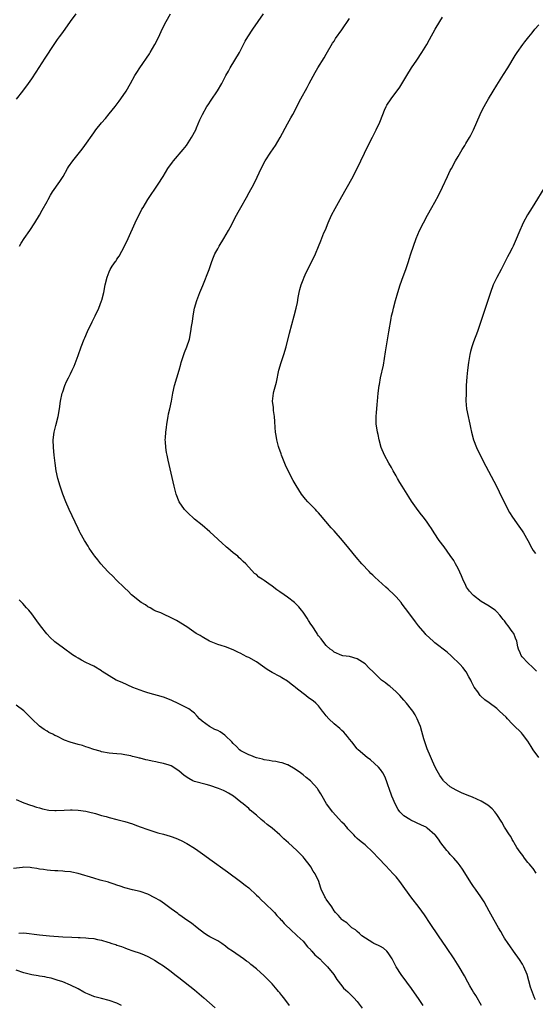
# Model space of a CAD drawing. Units: inches. Extents: x 2667000 to 2670000, y 1557000 to 1560000.
# Drawn here: x 2669370 to 2669503, y 1558905 to 1559159 of the extents above; entities that cross this region are included whole.
import ezdxf

# ---------------------------------------------------------------- set-up
doc = ezdxf.new("R2010")
doc.units = ezdxf.units.IN
doc.header["$MEASUREMENT"] = 0
doc.layers.add('LD26671557_10ft', color=53, linetype='Continuous')

msp = doc.modelspace()

# ---------------------------------------------------------------- linework, layer by layer
at = {"layer": 'LD26671557_10ft'}
for points, elevation in [([(2669369.11, 1559138.89), (2669370.7, 1559141), (2669372.16, 1559143), (2669373, 1559144.19), (2669374.14, 1559145.86), (2669376.51, 1559149.49), (2669378.76, 1559153), (2669379.69, 1559154.31), (2669380.14, 1559155), (2669381, 1559156.17), (2669383.02, 1559158.98), (2669384.49, 1559161)], 8780), ([(2669369.84, 1559101), (2669370.26, 1559101.74), (2669371.05, 1559102.95), (2669372.5, 1559105), (2669373.83, 1559107), (2669375.04, 1559109), (2669375.74, 1559110.26), (2669377, 1559112.55), (2669377.23, 1559113), (2669377.87, 1559114.13), (2669378.4, 1559115), (2669380.29, 1559117.71), (2669381.09, 1559119), (2669382.25, 1559121), (2669382.54, 1559121.46), (2669383.62, 1559123), (2669386, 1559126), (2669386.74, 1559127), (2669389, 1559130.22), (2669389.58, 1559131), (2669391, 1559132.82), (2669392.02, 1559133.98), (2669393, 1559135.14), (2669394.52, 1559137), (2669395.57, 1559138.43), (2669396.02, 1559139), (2669397.36, 1559141), (2669398.53, 1559143), (2669399.64, 1559145), (2669400.15, 1559145.85), (2669400.88, 1559147), (2669403.37, 1559150.63), (2669403.61, 1559151), (2669404.8, 1559153), (2669405.78, 1559155), (2669406.69, 1559157), (2669407.67, 1559159), (2669408.8, 1559161)], 8790), ([(2669503, 1558906.44), (2669502.74, 1558907), (2669501.94, 1558909), (2669501.73, 1558909.73), (2669500.85, 1558913), (2669499.98, 1558915), (2669499.63, 1558915.63), (2669498.84, 1558916.84), (2669497.31, 1558919), (2669496.38, 1558920.38), (2669495.91, 1558921), (2669495, 1558922.4), (2669494.62, 1558923), (2669494.05, 1558924.05), (2669493.46, 1558925), (2669492.29, 1558927), (2669491, 1558929.32), (2669490.43, 1558930.43), (2669489.7, 1558931.7), (2669488.88, 1558933), (2669487.52, 1558935), (2669487, 1558935.72), (2669486.49, 1558936.49), (2669484.18, 1558940.18), (2669483.58, 1558941), (2669483, 1558941.72), (2669481.9, 1558943), (2669481.48, 1558943.48), (2669481, 1558943.99), (2669480.55, 1558944.55), (2669480.14, 1558945), (2669478.59, 1558947), (2669477.93, 1558947.93), (2669477.09, 1558949), (2669477.04, 1558949.04), (2669475, 1558950.8), (2669474.74, 1558951), (2669473.57, 1558951.57), (2669470.83, 1558952.83), (2669470.52, 1558953), (2669469, 1558953.95), (2669467.94, 1558955), (2669467.54, 1558955.54), (2669466.84, 1558956.84), (2669465.89, 1558959), (2669465.19, 1558961), (2669465, 1558961.67), (2669464.52, 1558963), (2669464.1, 1558964.1), (2669463.6, 1558965), (2669463, 1558965.89), (2669462.49, 1558966.49), (2669461.46, 1558967.46), (2669460.37, 1558968.37), (2669459.51, 1558969), (2669457.19, 1558971), (2669457, 1558971.22), (2669455.61, 1558973), (2669455, 1558973.73), (2669454.46, 1558974.46), (2669454, 1558975), (2669453.5, 1558975.5), (2669453, 1558975.93), (2669452.46, 1558976.46), (2669451, 1558977.71), (2669449.66, 1558979), (2669449, 1558979.78), (2669448.46, 1558980.46), (2669448.06, 1558981), (2669447, 1558982.3), (2669446.68, 1558982.68), (2669446.35, 1558983), (2669445.62, 1558983.62), (2669444.44, 1558984.44), (2669443.71, 1558985), (2669443, 1558985.49), (2669441.17, 1558987), (2669441, 1558987.16), (2669439.96, 1558987.96), (2669439, 1558988.74), (2669437.55, 1558989.55), (2669437, 1558989.88), (2669435, 1558990.95), (2669433.72, 1558991.72), (2669432.57, 1558992.57), (2669431, 1558993.66), (2669429, 1558994.79), (2669428.55, 1558995), (2669427.52, 1558995.52), (2669427, 1558995.81), (2669426.18, 1558996.18), (2669425, 1558996.77), (2669423, 1558997.53), (2669421.91, 1558997.91), (2669421, 1558998.18), (2669418.88, 1558999), (2669417, 1559000.11), (2669416.47, 1559000.47), (2669415.46, 1559001), (2669413, 1559002.69), (2669410.36, 1559004.36), (2669409, 1559005.08), (2669407, 1559005.99), (2669406.35, 1559006.35), (2669405, 1559006.77), (2669404.54, 1559007), (2669403.61, 1559007.61), (2669403, 1559007.89), (2669402.37, 1559008.37), (2669401.24, 1559009), (2669398.75, 1559011), (2669397.9, 1559011.9), (2669397, 1559012.74), (2669396.76, 1559013), (2669395, 1559014.71), (2669393.85, 1559015.85), (2669393, 1559016.64), (2669392.65, 1559017), (2669390.85, 1559019), (2669390.03, 1559020.03), (2669389.25, 1559021), (2669389, 1559021.34), (2669387.86, 1559023), (2669387.54, 1559023.54), (2669386.62, 1559025), (2669385.53, 1559027), (2669385.36, 1559027.36), (2669385, 1559028.07), (2669382.67, 1559033), (2669381.8, 1559035), (2669381.05, 1559037), (2669380.37, 1559039), (2669379.76, 1559041), (2669379.29, 1559043), (2669379.03, 1559045), (2669378.83, 1559047), (2669378.59, 1559049), (2669378.53, 1559051), (2669378.82, 1559053), (2669379.27, 1559054.73), (2669379.83, 1559057), (2669380.17, 1559059), (2669380.47, 1559061), (2669380.89, 1559063), (2669381, 1559063.37), (2669381.56, 1559065), (2669381.97, 1559066.03), (2669382.48, 1559067), (2669383, 1559068.03), (2669383.47, 1559069), (2669383.95, 1559070.05), (2669385, 1559072.74), (2669385.79, 1559075), (2669386.57, 1559077), (2669386.71, 1559077.29), (2669387.42, 1559079), (2669388.57, 1559081.43), (2669389.35, 1559083), (2669390.29, 1559085), (2669391, 1559086.84), (2669391.09, 1559087.09), (2669391.59, 1559089), (2669391.98, 1559091), (2669392.48, 1559093), (2669393, 1559094.38), (2669393.29, 1559095), (2669393.79, 1559095.79), (2669394.59, 1559097), (2669394.78, 1559097.22), (2669395, 1559097.59), (2669395.58, 1559098.42), (2669396.96, 1559101), (2669397.89, 1559103), (2669399.68, 1559107), (2669400.66, 1559109), (2669401, 1559109.63), (2669401.46, 1559110.54), (2669401.72, 1559111), (2669402.96, 1559113.04), (2669405.64, 1559117), (2669406.91, 1559119), (2669408.14, 1559121), (2669409.34, 1559122.66), (2669409.6, 1559123), (2669412.07, 1559125.93), (2669412.91, 1559127), (2669414.27, 1559129), (2669415.32, 1559131), (2669415.56, 1559131.56), (2669416.39, 1559133.61), (2669417.05, 1559135), (2669418.21, 1559137), (2669418.53, 1559137.47), (2669419.32, 1559138.68), (2669420.92, 1559141.08), (2669422.03, 1559143), (2669423.11, 1559145), (2669423.8, 1559146.2), (2669424.25, 1559147), (2669425.45, 1559149), (2669426.59, 1559151), (2669427.65, 1559153), (2669428.11, 1559153.89), (2669428.76, 1559155), (2669430.07, 1559157), (2669431.47, 1559159), (2669432.78, 1559161)], 8800), ([(2669503.16, 1558939.16), (2669502.34, 1558940.34), (2669501.78, 1558941), (2669501.44, 1558941.44), (2669501, 1558941.93), (2669500.14, 1558943), (2669499.67, 1558943.67), (2669499, 1558944.54), (2669498.2, 1558945.8), (2669497.5, 1558947), (2669497.34, 1558947.34), (2669497, 1558947.85), (2669496.6, 1558948.6), (2669496.26, 1558949), (2669495.02, 1558950.98), (2669494.3, 1558952.3), (2669493, 1558954.27), (2669492.46, 1558955), (2669491.76, 1558955.76), (2669490.7, 1558956.7), (2669489, 1558957.71), (2669486.73, 1558958.73), (2669485.31, 1558959.31), (2669483.91, 1558959.91), (2669482.55, 1558960.55), (2669481.71, 1558961), (2669481, 1558961.46), (2669479.27, 1558963), (2669479.14, 1558963.14), (2669478.33, 1558964.33), (2669477.59, 1558965.59), (2669477, 1558966.64), (2669475, 1558971.23), (2669474.21, 1558973.79), (2669473.68, 1558975.68), (2669473.27, 1558977), (2669473, 1558977.74), (2669472.48, 1558979), (2669471.97, 1558979.97), (2669471.32, 1558981), (2669471, 1558981.42), (2669469.73, 1558983), (2669469, 1558983.84), (2669467.95, 1558985), (2669467, 1558985.99), (2669465.41, 1558987.41), (2669465, 1558987.7), (2669464.28, 1558988.28), (2669463.28, 1558989), (2669463, 1558989.24), (2669461.09, 1558991.09), (2669460.1, 1558992.1), (2669459, 1558993.14), (2669457, 1558994.45), (2669455, 1558995.03), (2669453.26, 1558995.26), (2669453, 1558995.33), (2669451, 1558996.16), (2669450.58, 1558996.58), (2669450.02, 1558997), (2669449, 1558997.9), (2669448.13, 1558999), (2669447.66, 1558999.66), (2669447, 1559000.39), (2669446.78, 1559000.78), (2669446.61, 1559001), (2669445.32, 1559003), (2669445, 1559003.45), (2669444.4, 1559004.4), (2669444.04, 1559005), (2669443, 1559006.5), (2669442.64, 1559007), (2669441.89, 1559007.89), (2669441, 1559008.85), (2669440.83, 1559009), (2669439, 1559010.4), (2669438.11, 1559011), (2669437, 1559011.78), (2669436.26, 1559012.26), (2669435, 1559013.23), (2669434.15, 1559013.85), (2669433, 1559014.67), (2669432.44, 1559015), (2669431.59, 1559015.59), (2669431, 1559016.21), (2669430.49, 1559016.49), (2669428.27, 1559019), (2669427.6, 1559019.6), (2669427, 1559020.21), (2669426.57, 1559020.57), (2669426.15, 1559021), (2669425, 1559021.85), (2669423.63, 1559023), (2669423.27, 1559023.27), (2669423, 1559023.53), (2669422.2, 1559024.2), (2669421, 1559025.38), (2669419, 1559027.26), (2669416.98, 1559028.98), (2669415, 1559030.56), (2669414.48, 1559031), (2669413.71, 1559031.71), (2669413, 1559032.41), (2669412.44, 1559033), (2669411.06, 1559035), (2669410.29, 1559037), (2669409.78, 1559039), (2669408.23, 1559045.77), (2669407.93, 1559047), (2669407.77, 1559047.77), (2669407.57, 1559049), (2669407.52, 1559050.48), (2669407.48, 1559051), (2669407.5, 1559051.5), (2669407.63, 1559053), (2669407.78, 1559054.22), (2669407.85, 1559055), (2669408.19, 1559057), (2669408.32, 1559057.68), (2669408.68, 1559059), (2669409.11, 1559061), (2669409.43, 1559063), (2669409.85, 1559065), (2669411.04, 1559069), (2669411.45, 1559070.55), (2669411.58, 1559071), (2669412.22, 1559073), (2669412.46, 1559073.54), (2669413.01, 1559074.99), (2669413.68, 1559077), (2669414.1, 1559079), (2669414.27, 1559080.27), (2669414.49, 1559081.51), (2669414.66, 1559083), (2669415, 1559084.95), (2669415.6, 1559087), (2669416.38, 1559089), (2669417.17, 1559090.83), (2669418.75, 1559095), (2669419.46, 1559097), (2669419.89, 1559098.11), (2669420.28, 1559099), (2669421, 1559100.32), (2669421.38, 1559101), (2669422.58, 1559103), (2669423.74, 1559105), (2669424.19, 1559105.81), (2669425.86, 1559109), (2669426.27, 1559109.73), (2669426.96, 1559111), (2669428.44, 1559113.56), (2669429.15, 1559114.85), (2669430.28, 1559117), (2669431.18, 1559118.82), (2669432.21, 1559121), (2669433.25, 1559123), (2669434.71, 1559125.29), (2669435.88, 1559127), (2669437.1, 1559129), (2669439, 1559132.58), (2669439.88, 1559134.12), (2669440.34, 1559135), (2669442.42, 1559139), (2669444.03, 1559141.97), (2669444.62, 1559143), (2669446.16, 1559145.84), (2669446.84, 1559147), (2669448.43, 1559149.57), (2669449, 1559150.52), (2669450.63, 1559153.37), (2669451, 1559153.92), (2669451.4, 1559154.6), (2669453, 1559156.86), (2669455, 1559159.74)], 8810), ([(2669503.87, 1558969), (2669502.41, 1558971), (2669501.84, 1558971.84), (2669501, 1558973.2), (2669499.62, 1558975), (2669499.33, 1558975.33), (2669499, 1558975.67), (2669497.69, 1558977), (2669497, 1558977.66), (2669495.76, 1558979), (2669495.37, 1558979.37), (2669493.72, 1558981), (2669493, 1558981.61), (2669491, 1558983.13), (2669489.9, 1558983.9), (2669488.85, 1558984.85), (2669488.72, 1558985), (2669488.08, 1558985.92), (2669487.17, 1558987.17), (2669487, 1558987.53), (2669486.49, 1558988.49), (2669486.26, 1558989), (2669485.82, 1558989.82), (2669485.1, 1558991.1), (2669484.22, 1558992.22), (2669483.57, 1558993), (2669481.25, 1558995.25), (2669480.15, 1558996.15), (2669477, 1558998.64), (2669476.58, 1558999), (2669475.76, 1558999.76), (2669474.73, 1559000.73), (2669474.48, 1559001), (2669472.77, 1559003), (2669472, 1559004), (2669470.31, 1559006.31), (2669469.47, 1559007.47), (2669468.62, 1559008.62), (2669468.33, 1559009), (2669467, 1559010.49), (2669466.51, 1559011), (2669465, 1559012.42), (2669464.33, 1559013), (2669461.55, 1559015.55), (2669461, 1559016.1), (2669460.53, 1559016.53), (2669460.06, 1559017), (2669458.15, 1559019), (2669456.69, 1559020.69), (2669454.85, 1559023), (2669453.21, 1559025), (2669451, 1559027.49), (2669450.26, 1559028.26), (2669447.55, 1559031.55), (2669447, 1559032.17), (2669446.6, 1559032.6), (2669446.18, 1559033), (2669445, 1559034.24), (2669444.24, 1559035), (2669443.68, 1559035.68), (2669442.65, 1559037), (2669441.25, 1559039.25), (2669440.5, 1559040.5), (2669439.16, 1559043), (2669438.48, 1559044.48), (2669437.49, 1559047), (2669437.38, 1559047.38), (2669436.79, 1559049), (2669436.7, 1559049.3), (2669436.25, 1559051), (2669436.08, 1559052.08), (2669435.91, 1559053), (2669435.84, 1559054.16), (2669435.71, 1559055.71), (2669435.64, 1559057), (2669435.42, 1559058.58), (2669435.36, 1559059.36), (2669435.16, 1559061), (2669435.36, 1559063), (2669435.46, 1559063.46), (2669436.13, 1559065.87), (2669436.79, 1559069), (2669437.35, 1559071), (2669438.02, 1559073), (2669438.62, 1559075), (2669439.51, 1559078.49), (2669440.76, 1559083), (2669441.25, 1559085), (2669441.54, 1559086.46), (2669441.73, 1559087.73), (2669441.97, 1559089), (2669442.17, 1559089.83), (2669442.49, 1559091), (2669443, 1559092.33), (2669443.28, 1559093), (2669443.83, 1559094.17), (2669445.26, 1559097), (2669446.19, 1559099), (2669447, 1559100.87), (2669447.62, 1559102.38), (2669448.41, 1559104.41), (2669448.76, 1559105.24), (2669449.46, 1559107), (2669450.37, 1559109), (2669451.28, 1559110.72), (2669452.56, 1559113), (2669453, 1559113.83), (2669455.59, 1559118.41), (2669456.93, 1559121), (2669457.92, 1559123), (2669459.85, 1559127), (2669460.9, 1559129.1), (2669461.89, 1559131), (2669462.81, 1559133), (2669463.57, 1559135), (2669464.05, 1559136.05), (2669464.45, 1559137), (2669464.66, 1559137.34), (2669465.72, 1559139), (2669467.95, 1559142.05), (2669469.75, 1559145), (2669471, 1559147), (2669472.36, 1559149), (2669473.66, 1559151), (2669474.94, 1559153.06), (2669475.67, 1559154.33), (2669477.1, 1559157), (2669478.27, 1559159), (2669479, 1559160.12)], 8820), ([(2669503.27, 1558991.27), (2669502.26, 1558992.26), (2669501, 1558993.42), (2669499.53, 1558995), (2669499.32, 1558995.32), (2669499, 1558995.99), (2669498.58, 1558997), (2669498.46, 1558997.54), (2669498.16, 1558999), (2669497.81, 1558999.81), (2669497.35, 1559001), (2669497, 1559001.51), (2669495.9, 1559003), (2669495.49, 1559003.49), (2669495, 1559004.27), (2669494.65, 1559004.65), (2669494.41, 1559005), (2669493.76, 1559005.76), (2669493, 1559006.61), (2669492.56, 1559007), (2669491.66, 1559007.66), (2669491, 1559008.09), (2669489, 1559009.29), (2669487, 1559010.8), (2669486.8, 1559011), (2669485.97, 1559011.97), (2669485.21, 1559013), (2669485, 1559013.39), (2669484.22, 1559015), (2669483.89, 1559015.89), (2669483, 1559017.8), (2669482.38, 1559019), (2669481.88, 1559019.88), (2669481, 1559021.18), (2669479.39, 1559023.39), (2669478.14, 1559025), (2669476.8, 1559027), (2669476.12, 1559028.12), (2669475.54, 1559029), (2669475, 1559029.77), (2669474.08, 1559031), (2669473.6, 1559031.6), (2669472.73, 1559032.73), (2669471, 1559035.14), (2669470.26, 1559036.26), (2669468.57, 1559039), (2669468, 1559040), (2669467.4, 1559041), (2669467, 1559041.73), (2669466.26, 1559043), (2669465.83, 1559043.83), (2669465.15, 1559045), (2669464.04, 1559047), (2669463.18, 1559049), (2669462.62, 1559051), (2669462.36, 1559052.36), (2669462.2, 1559053), (2669462.06, 1559054.06), (2669461.91, 1559055), (2669461.88, 1559057), (2669461.98, 1559058.02), (2669462.04, 1559059), (2669462.14, 1559060.14), (2669462.24, 1559061), (2669462.43, 1559063), (2669462.67, 1559065), (2669462.72, 1559065.28), (2669463.03, 1559067.03), (2669463.73, 1559070.27), (2669464.02, 1559072.02), (2669464.32, 1559073.68), (2669465.15, 1559078.85), (2669465.72, 1559082.28), (2669465.87, 1559083), (2669466.14, 1559084.14), (2669466.33, 1559085), (2669466.86, 1559087), (2669467.43, 1559089), (2669468.05, 1559091), (2669468.83, 1559093.17), (2669469.53, 1559095), (2669470.2, 1559097), (2669470.38, 1559097.62), (2669470.83, 1559099), (2669471.5, 1559101), (2669472.23, 1559103), (2669473.06, 1559105), (2669474.06, 1559107), (2669475.16, 1559109), (2669476.24, 1559111), (2669477, 1559112.35), (2669477.94, 1559114.06), (2669479, 1559116.2), (2669480.29, 1559119), (2669481, 1559120.48), (2669481.27, 1559121), (2669482.36, 1559123), (2669483, 1559124.15), (2669484.06, 1559125.94), (2669484.74, 1559127), (2669485, 1559127.46), (2669485.97, 1559129), (2669486.33, 1559129.67), (2669487.01, 1559131), (2669488.69, 1559135), (2669489, 1559135.57), (2669489.71, 1559137), (2669490.2, 1559137.8), (2669490.88, 1559139), (2669492.05, 1559141), (2669493, 1559142.56), (2669494.71, 1559145.29), (2669495.81, 1559147), (2669497.77, 1559150.23), (2669498.27, 1559151), (2669499.69, 1559153), (2669500.27, 1559153.73), (2669501.22, 1559155), (2669502.09, 1559156.09), (2669502.83, 1559157), (2669503.84, 1559158.16)], 8830), ([(2669505.82, 1559117), (2669502.11, 1559111), (2669500.93, 1559109.07), (2669499.83, 1559107), (2669499.55, 1559106.45), (2669498.94, 1559105.06), (2669497.77, 1559102.23), (2669497.24, 1559101), (2669497, 1559100.49), (2669496.21, 1559099), (2669495.78, 1559098.22), (2669494.14, 1559095), (2669493, 1559092.92), (2669492.07, 1559091), (2669491.34, 1559089), (2669490.7, 1559087), (2669487.99, 1559079), (2669487, 1559076.27), (2669486.56, 1559075), (2669486.22, 1559073.78), (2669486.03, 1559073), (2669485.68, 1559071), (2669485.43, 1559069), (2669485.25, 1559067.25), (2669485.12, 1559065), (2669485.06, 1559063.06), (2669485.04, 1559061.04), (2669485.21, 1559059), (2669485.59, 1559057), (2669485.85, 1559055.85), (2669486.02, 1559055), (2669486.2, 1559054.2), (2669486.45, 1559053), (2669487, 1559051), (2669487.74, 1559049), (2669488.69, 1559047), (2669490.16, 1559044.16), (2669492.9, 1559039), (2669493.61, 1559037.61), (2669495, 1559034.72), (2669496.24, 1559032.24), (2669497.03, 1559031.03), (2669498.72, 1559028.72), (2669499.54, 1559027.54), (2669499.89, 1559027), (2669501, 1559025.01), (2669502.06, 1559023), (2669502.42, 1559022.42), (2669503, 1559021.62)], 8840), ([(2669489.08, 1558905), (2669487.55, 1558907.55), (2669487, 1558908.39), (2669486.64, 1558909), (2669486.08, 1558910.08), (2669485.56, 1558911), (2669484.67, 1558912.67), (2669483.29, 1558915), (2669482, 1558917), (2669479.99, 1558919.99), (2669477.94, 1558923), (2669475.83, 1558926.17), (2669474.38, 1558928.38), (2669473, 1558930.25), (2669470.85, 1558933), (2669468.43, 1558936.43), (2669467.98, 1558937), (2669467, 1558938.18), (2669466.27, 1558939), (2669464.4, 1558941), (2669462.47, 1558943), (2669461, 1558944.56), (2669459, 1558946.44), (2669458.34, 1558947), (2669457.59, 1558947.59), (2669457, 1558948.11), (2669456.52, 1558948.52), (2669456.14, 1558949), (2669455, 1558950.12), (2669454.58, 1558950.58), (2669454.28, 1558951), (2669453.67, 1558951.67), (2669453, 1558952.33), (2669450.57, 1558955), (2669449.93, 1558955.93), (2669449.08, 1558957), (2669447.9, 1558959), (2669447.59, 1558959.59), (2669446.82, 1558960.82), (2669446.7, 1558961), (2669444.92, 1558963), (2669443.82, 1558963.82), (2669443, 1558964.5), (2669442.34, 1558965), (2669441, 1558965.96), (2669439.09, 1558967.09), (2669439, 1558967.12), (2669437.61, 1558967.61), (2669437, 1558967.71), (2669435.96, 1558967.96), (2669435, 1558968.03), (2669434.24, 1558968.24), (2669433, 1558968.41), (2669432.55, 1558968.55), (2669431, 1558968.91), (2669430.73, 1558969), (2669429.55, 1558969.55), (2669429, 1558969.69), (2669427, 1558970.7), (2669426.6, 1558971), (2669425.81, 1558971.81), (2669425, 1558972.58), (2669424.63, 1558973), (2669423, 1558974.63), (2669422.79, 1558974.79), (2669421.61, 1558975.61), (2669421, 1558975.93), (2669420.25, 1558976.25), (2669418.89, 1558977), (2669417, 1558978.41), (2669416.33, 1558979), (2669415.69, 1558979.69), (2669415, 1558980.41), (2669414.68, 1558980.68), (2669413.53, 1558981.53), (2669413, 1558981.83), (2669411, 1558982.88), (2669409, 1558983.8), (2669407, 1558984.53), (2669403, 1558985.7), (2669401.94, 1558986.06), (2669401, 1558986.34), (2669399.08, 1558987.08), (2669396.33, 1558988.33), (2669394.79, 1558989), (2669393, 1558990.05), (2669391.21, 1558991.21), (2669391, 1558991.36), (2669389, 1558992.54), (2669388.09, 1558993), (2669387, 1558993.48), (2669385.88, 1558994.12), (2669385, 1558994.6), (2669384.43, 1558995), (2669383.53, 1558995.53), (2669381.18, 1558997.18), (2669379, 1558998.83), (2669378.81, 1558999), (2669377.89, 1558999.89), (2669376.92, 1559000.92), (2669375.26, 1559003), (2669374.31, 1559004.31), (2669373, 1559006.08), (2669372.26, 1559007), (2669371.65, 1559007.65), (2669370.71, 1559008.71), (2669370.48, 1559009), (2669369.73, 1559009.73)], 8790), ([(2669474.03, 1558905), (2669473, 1558906.54), (2669471, 1558909.33), (2669469.76, 1558911), (2669468.32, 1558913), (2669467.07, 1558915), (2669466.38, 1558916.38), (2669466.03, 1558917), (2669465, 1558918.55), (2669464.6, 1558919), (2669463.77, 1558919.77), (2669463, 1558920.17), (2669462.49, 1558920.49), (2669461.3, 1558921), (2669461, 1558921.16), (2669458.15, 1558923), (2669457.61, 1558923.61), (2669457, 1558924.07), (2669456.51, 1558924.51), (2669455.63, 1558925), (2669454.29, 1558926.29), (2669453.22, 1558927), (2669453, 1558927.18), (2669452.18, 1558928.18), (2669451.38, 1558929), (2669451, 1558929.41), (2669450.42, 1558930.42), (2669449, 1558932.42), (2669448.8, 1558932.8), (2669448.67, 1558933), (2669447.72, 1558935), (2669447.51, 1558935.51), (2669447.04, 1558937), (2669446.12, 1558939), (2669445.65, 1558939.65), (2669445, 1558940.8), (2669444.86, 1558941), (2669443.31, 1558943), (2669443, 1558943.36), (2669441.41, 1558945), (2669439.26, 1558947), (2669438.04, 1558948.04), (2669437, 1558949.05), (2669435, 1558950.75), (2669433.72, 1558951.72), (2669433, 1558952.4), (2669432.66, 1558952.66), (2669432.24, 1558953), (2669431, 1558954.09), (2669429.41, 1558955.41), (2669429, 1558955.8), (2669427.58, 1558957), (2669427, 1558957.48), (2669425.03, 1558959.03), (2669423.81, 1558959.81), (2669423, 1558960.19), (2669422.49, 1558960.49), (2669421.23, 1558961), (2669419, 1558961.74), (2669418.01, 1558961.99), (2669415, 1558962.84), (2669414.61, 1558963), (2669413.55, 1558963.55), (2669412.36, 1558964.36), (2669411, 1558965.57), (2669409, 1558966.81), (2669408.5, 1558967), (2669407, 1558967.48), (2669405.71, 1558967.71), (2669405, 1558967.92), (2669404.05, 1558968.05), (2669403, 1558968.33), (2669402.42, 1558968.42), (2669401, 1558968.81), (2669400.84, 1558968.84), (2669400.24, 1558969), (2669399, 1558969.28), (2669398.61, 1558969.39), (2669397, 1558969.67), (2669396.16, 1558969.84), (2669395, 1558969.93), (2669393.93, 1558970.07), (2669393, 1558970.11), (2669391, 1558970.49), (2669390.63, 1558970.63), (2669389, 1558971.09), (2669387.61, 1558971.61), (2669387, 1558971.75), (2669386.07, 1558972.07), (2669385, 1558972.32), (2669382.94, 1558972.94), (2669381.47, 1558973.47), (2669379.52, 1558974.48), (2669379, 1558974.72), (2669378.48, 1558975), (2669377.46, 1558975.46), (2669377, 1558975.76), (2669376.21, 1558976.21), (2669375, 1558977.11), (2669373, 1558978.98), (2669371.97, 1558979.97), (2669371.09, 1558981), (2669371, 1558981.08), (2669369, 1558982.51)], 8780), ([(2669369, 1558958.13), (2669371, 1558957.3), (2669372.71, 1558956.71), (2669373, 1558956.64), (2669374.21, 1558956.21), (2669375, 1558956.01), (2669375.76, 1558955.76), (2669377.41, 1558955.41), (2669379, 1558955.31), (2669379.29, 1558955.29), (2669381.38, 1558955.38), (2669383, 1558955.46), (2669383.46, 1558955.46), (2669385, 1558955.42), (2669387, 1558955.15), (2669387.65, 1558955), (2669389.47, 1558954.53), (2669391, 1558954.07), (2669392.25, 1558953.75), (2669393, 1558953.53), (2669394.98, 1558953.02), (2669397, 1558952.47), (2669399, 1558951.85), (2669399.62, 1558951.62), (2669401, 1558951.14), (2669403, 1558950.39), (2669405, 1558949.73), (2669405.58, 1558949.58), (2669407, 1558949.2), (2669408.7, 1558948.7), (2669409, 1558948.61), (2669410.16, 1558948.16), (2669411.56, 1558947.56), (2669413, 1558946.82), (2669415, 1558945.62), (2669415.9, 1558945), (2669417.71, 1558943.71), (2669419, 1558942.74), (2669423.49, 1558939.49), (2669426.88, 1558937), (2669428.08, 1558936.08), (2669429, 1558935.35), (2669431, 1558933.5), (2669431.5, 1558933), (2669432.22, 1558932.22), (2669433.27, 1558931.27), (2669433.58, 1558931), (2669435, 1558929.58), (2669435.62, 1558929), (2669436.24, 1558928.24), (2669437, 1558927.44), (2669437.2, 1558927.2), (2669437.41, 1558927), (2669438.11, 1558926.11), (2669440.17, 1558924.17), (2669441, 1558923.51), (2669441.24, 1558923.24), (2669441.51, 1558923), (2669443, 1558921.58), (2669444.14, 1558920.14), (2669445, 1558919.31), (2669445.13, 1558919.13), (2669445.29, 1558919), (2669446.06, 1558918.06), (2669447.3, 1558917), (2669448.14, 1558916.14), (2669449, 1558915.34), (2669449.34, 1558915), (2669450.96, 1558912.96), (2669451.73, 1558911.73), (2669453, 1558910.05), (2669453.48, 1558909.48), (2669453.99, 1558909), (2669454.53, 1558908.53), (2669455, 1558908.1), (2669456.07, 1558907), (2669457, 1558906.01), (2669458.3, 1558904.3)], 8770), ([(2669439.48, 1558905), (2669438.01, 1558907), (2669437.54, 1558907.55), (2669437, 1558908.24), (2669436.64, 1558908.64), (2669436.37, 1558909), (2669435, 1558910.61), (2669433, 1558912.68), (2669431, 1558914.46), (2669429.57, 1558915.57), (2669429, 1558916.04), (2669428.42, 1558916.42), (2669427.63, 1558917), (2669424.8, 1558919), (2669423.73, 1558919.73), (2669423, 1558920.33), (2669422.04, 1558921), (2669421, 1558921.66), (2669419, 1558922.75), (2669418.56, 1558923), (2669417.6, 1558923.6), (2669415.72, 1558925), (2669414.2, 1558926.2), (2669413.01, 1558927.01), (2669411.85, 1558927.85), (2669411, 1558928.45), (2669410.7, 1558928.7), (2669409, 1558929.92), (2669407.23, 1558931.23), (2669406.06, 1558932.06), (2669404.81, 1558932.81), (2669403, 1558933.7), (2669401, 1558934.37), (2669399, 1558934.84), (2669397, 1558935.36), (2669395.79, 1558935.79), (2669395, 1558936.04), (2669394.32, 1558936.32), (2669393, 1558936.7), (2669392.78, 1558936.78), (2669390.65, 1558937.35), (2669389, 1558937.82), (2669385, 1558939.05), (2669383.38, 1558939.38), (2669383, 1558939.48), (2669381.59, 1558939.59), (2669381, 1558939.69), (2669379.71, 1558939.71), (2669379, 1558939.76), (2669377.85, 1558939.85), (2669377, 1558939.89), (2669376.08, 1558940.08), (2669375, 1558940.2), (2669374.35, 1558940.35), (2669373, 1558940.54), (2669372.58, 1558940.58), (2669371, 1558940.65), (2669370.61, 1558940.61), (2669368.31, 1558940.31)], 8760), ([(2669369.68, 1558923.68), (2669371, 1558923.71), (2669375, 1558923.23), (2669377.57, 1558923), (2669381, 1558922.73), (2669383.4, 1558922.6), (2669385, 1558922.55), (2669385.5, 1558922.5), (2669387, 1558922.48), (2669387.64, 1558922.36), (2669389, 1558922.29), (2669389.97, 1558922.03), (2669391, 1558921.86), (2669392.67, 1558921.33), (2669393, 1558921.25), (2669393.69, 1558921), (2669394.71, 1558920.71), (2669395, 1558920.59), (2669396.19, 1558920.19), (2669397, 1558919.86), (2669397.63, 1558919.63), (2669399.1, 1558919.1), (2669401, 1558918.45), (2669401.98, 1558918.02), (2669403, 1558917.6), (2669404.11, 1558917), (2669404.68, 1558916.68), (2669405.91, 1558915.91), (2669407, 1558915.2), (2669409, 1558913.76), (2669409.95, 1558913), (2669411, 1558912.19), (2669415.01, 1558909), (2669417.42, 1558907), (2669420.37, 1558904.37)], 8750), ([(2669396.18, 1558905), (2669395, 1558905.59), (2669393, 1558906.27), (2669391, 1558906.75), (2669389.26, 1558907.26), (2669389, 1558907.33), (2669387.79, 1558907.79), (2669387, 1558908.17), (2669386.42, 1558908.42), (2669385, 1558909.25), (2669383, 1558910.25), (2669381, 1558911.05), (2669379.54, 1558911.54), (2669378.01, 1558912.01), (2669377, 1558912.21), (2669376.37, 1558912.37), (2669375, 1558912.55), (2669374.64, 1558912.64), (2669373, 1558912.9), (2669372.66, 1558913), (2669371, 1558913.38), (2669369, 1558914.11)], 8740)]:
    msp.add_lwpolyline(points, dxfattribs=dict(at, elevation=elevation))

doc.saveas('drawing.dxf')
